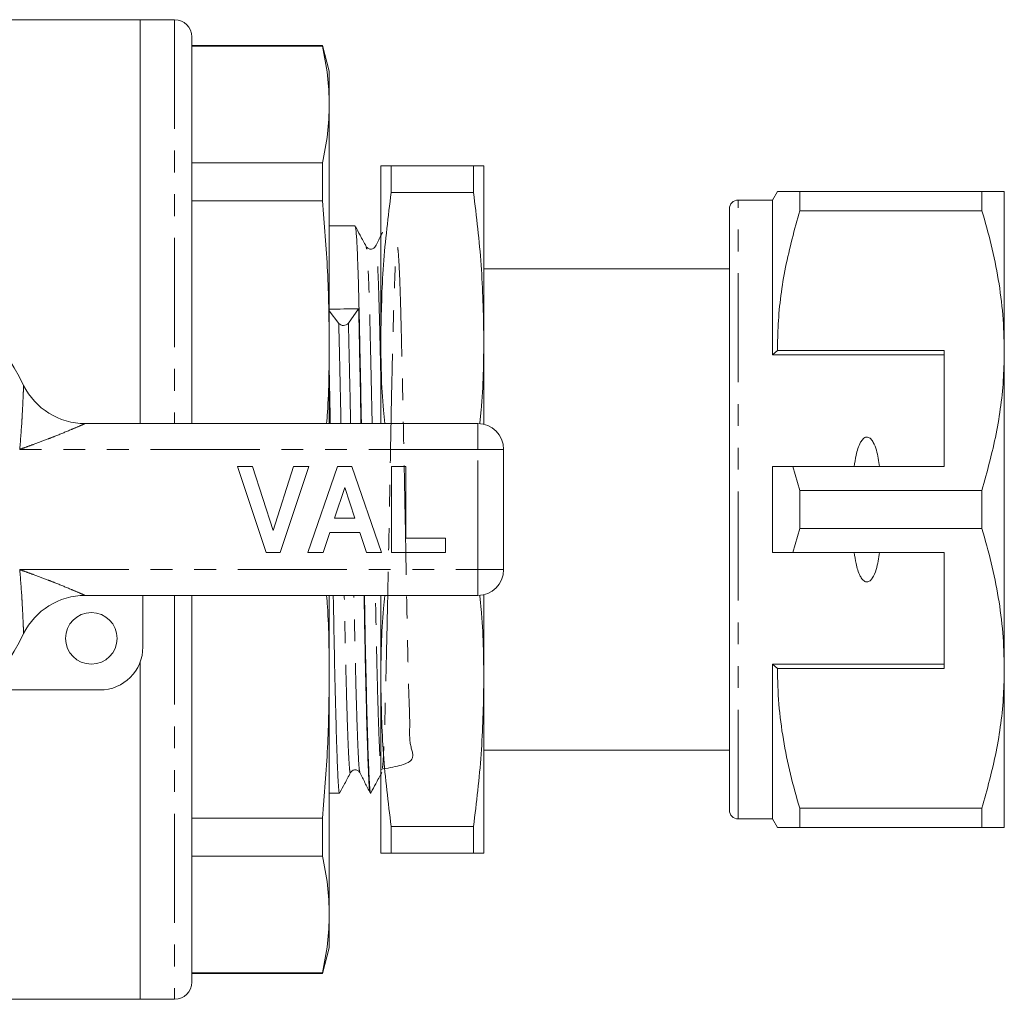
# Model space of a CAD drawing. Units: millimetres. Extents: x 127 to 279, y 81 to 271.
# Drawn here: x 222 to 279, y 82 to 139 of the extents above; entities that cross this region are included whole.
import ezdxf

# ---------------------------------------------------------------- set-up
doc = ezdxf.new("R2010")
doc.units = ezdxf.units.MM
doc.linetypes.add('PHANTOM', pattern=[12.7, 6.35, -1.27, 1.27, -1.27, 1.27, -1.27])

msp = doc.modelspace()

# ---------------------------------------------------------------- linework, layer by layer
at = {"color": 7, "linetype": 'Continuous', "lineweight": 15}
for p, q in [((229.061, 139.19), (215.172, 139.19)), ((231.061, 139.19), (229.061, 139.19)), ((229.061, 115.69), (229.061, 139.19)), ((232.061, 138.19), (232.061, 115.69)), ((239.659, 137.69), (232.061, 137.69)), ((239.659, 137.645), (232.061, 137.645)), ((240.061, 136.19), (239.659, 137.69)), ((239.659, 137.645), (239.659, 137.69)), ((240.061, 134.249), (240.061, 136.19)), ((240.061, 120.448), (240.061, 134.249)), ((232.061, 130.853), (239.659, 130.853)), ((239.659, 128.647), (239.659, 130.853)), ((243.061, 120.69), (243.061, 130.69)), ((243.663, 129.134), (243.663, 130.69)), ((243.663, 130.69), (248.458, 130.69)), ((248.458, 129.134), (248.458, 130.69)), ((249.061, 120.69), (249.061, 130.69)), ((248.458, 129.134), (243.663, 129.134)), ((266.149, 129.19), (265.861, 128.69)), ((267.448, 128.078), (267.448, 129.19)), ((278.061, 129.19), (267.448, 129.19)), ((278.061, 129.19), (278.061, 128.078)), ((279.361, 119.94), (279.361, 129.19)), ((239.659, 128.647), (232.061, 128.647)), ((265.861, 128.69), (263.861, 128.69)), ((265.861, 119.69), (265.861, 128.69)), ((263.361, 93.19), (263.361, 128.19)), ((267.448, 128.078), (278.061, 128.078)), ((241.567, 127.19), (240.061, 127.19)), ((263.361, 124.69), (249.061, 124.69)), ((240.615, 121.517), (240.061, 122.243)), ((241.773, 122.369), (241.177, 121.529)), ((240.061, 115.69), (240.061, 120.448)), ((243.061, 115.69), (243.061, 120.69)), ((249.061, 115.649), (249.061, 120.69)), ((266.149, 119.94), (265.861, 119.69)), ((275.861, 119.94), (266.149, 119.94)), ((275.861, 119.94), (275.861, 113.19)), ((279.361, 101.44), (279.361, 119.94)), ((275.861, 119.69), (265.861, 119.69)), ((225.851, 115.69), (248.711, 115.69)), ((250.211, 114.19), (250.211, 107.19)), ((236.391, 108.19), (234.711, 113.19)), ((234.711, 113.19), (235.594, 113.19)), ((235.594, 113.19), (236.794, 109.472)), ((236.794, 109.472), (237.989, 113.19)), ((238.877, 113.19), (237.203, 108.19)), ((237.989, 113.19), (238.877, 113.19)), ((238.813, 108.19), (240.538, 113.19)), ((240.538, 113.19), (241.375, 113.19)), ((241.375, 113.19), (243.108, 108.19)), ((243.685, 113.19), (244.518, 113.19)), ((243.685, 108.19), (243.685, 113.19)), ((244.518, 113.19), (244.518, 109.023)), ((265.861, 108.19), (265.861, 113.19)), ((267.448, 111.802), (267.058, 113.19)), ((267.058, 113.19), (275.861, 113.19)), ((240.961, 111.972), (240.366, 110.177)), ((241.557, 110.177), (240.961, 111.972)), ((267.448, 109.578), (267.448, 111.802)), ((278.061, 111.802), (267.448, 111.802)), ((278.061, 111.802), (278.061, 109.578)), ((240.366, 110.177), (241.557, 110.177)), ((267.058, 108.19), (267.448, 109.578)), ((267.448, 109.578), (278.061, 109.578)), ((240.088, 109.344), (239.707, 108.19)), ((241.836, 109.344), (240.088, 109.344)), ((242.22, 108.19), (241.836, 109.344)), ((244.518, 109.023), (246.826, 109.023)), ((246.826, 109.023), (246.826, 108.19)), ((237.203, 108.19), (236.391, 108.19)), ((239.707, 108.19), (238.813, 108.19)), ((243.108, 108.19), (242.22, 108.19)), ((246.826, 108.19), (243.685, 108.19)), ((275.861, 108.19), (267.058, 108.19)), ((275.861, 101.44), (275.861, 108.19)), ((248.711, 105.69), (225.851, 105.69)), ((229.211, 105.69), (229.211, 102.69)), ((232.061, 105.69), (232.061, 83.19)), ((240.061, 100.932), (240.061, 105.69)), ((243.061, 100.69), (243.061, 105.69)), ((249.061, 100.69), (249.061, 105.731)), ((229.061, 82.19), (229.061, 101.837)), ((275.861, 101.69), (265.861, 101.69)), ((265.861, 92.69), (265.861, 101.69)), ((265.861, 101.69), (266.149, 101.44)), ((240.061, 87.131), (240.061, 100.932)), ((266.149, 101.44), (275.861, 101.44)), ((279.361, 92.19), (279.361, 101.44)), ((243.061, 90.69), (243.061, 100.69)), ((249.061, 90.69), (249.061, 100.69)), ((226.711, 100.19), (220.113, 100.19)), ((249.061, 96.69), (263.361, 96.69)), ((241.844, 95.405), (241.843, 95.413)), ((240.061, 94.19), (240.66, 94.19)), ((242.451, 94.19), (242.474, 94.19)), ((278.061, 93.302), (267.448, 93.302)), ((267.448, 92.19), (267.448, 93.302)), ((278.061, 93.302), (278.061, 92.19)), ((232.061, 92.733), (239.659, 92.733)), ((239.659, 90.527), (239.659, 92.733)), ((263.861, 92.69), (265.861, 92.69)), ((265.861, 92.69), (266.149, 92.19)), ((243.663, 92.246), (248.458, 92.246)), ((243.663, 90.69), (243.663, 92.246)), ((248.458, 90.69), (248.458, 92.246)), ((267.448, 92.19), (278.061, 92.19)), ((248.458, 90.69), (243.663, 90.69)), ((239.659, 90.527), (232.061, 90.527)), ((240.061, 85.19), (240.061, 87.131)), ((239.659, 83.69), (240.061, 85.19)), ((232.061, 83.735), (239.659, 83.735)), ((232.061, 83.69), (239.659, 83.69)), ((239.659, 83.69), (239.659, 83.735)), ((214.7, 82.19), (229.061, 82.19)), ((229.061, 82.19), (231.061, 82.19))]:
    msp.add_line(p, q, dxfattribs=at)
at = {"color": 8, "linetype": 'PHANTOM', "lineweight": 0}
for p, q in [((231.061, 139.19), (231.061, 115.69)), ((263.861, 92.69), (263.861, 128.69)), ((248.711, 114.19), (248.711, 115.69)), ((248.711, 114.19), (222.039, 114.19)), ((248.711, 107.19), (248.711, 114.19)), ((248.711, 114.19), (250.211, 114.19)), ((222.039, 107.19), (248.711, 107.19)), ((248.711, 107.19), (250.211, 107.19)), ((248.711, 105.69), (248.711, 107.19)), ((231.061, 105.69), (231.061, 82.19))]:
    msp.add_line(p, q, dxfattribs=at)
at = {"color": 7, "linetype": 'Continuous', "lineweight": 15}
msp.add_circle((226.211, 103.19), 1.5, dxfattribs=at)
for centre, radius, start, end in [((231.061, 138.19), 1, 0, 90), ((263.861, 128.19), 0.5, 90, 180), ((207.711, 110.69), 16.25, 26.3878, 153.6122), ((240.89, 121.78), 0.381, 223.59096, 318.83931), ((225.851, 119.69), 4, 206.3878, 270), ((248.711, 114.19), 1.5, 0, 90), ((248.711, 107.19), 1.5, 270, 0), ((225.851, 101.69), 4, 90, 153.6122), ((207.711, 110.69), 16.25, 206.3878, 333.6122), ((226.711, 102.69), 2.5, 270, 0), ((263.861, 93.19), 0.5, 180, 270), ((231.061, 83.19), 1, 270, 0)]:
    msp.add_arc(centre, radius, start, end, dxfattribs=at)
msp.add_ellipse((240.898, 110.69), major_axis=(865.843, 11.669), ratio=0.013473, start_param=1.569604, end_param=1.571581, dxfattribs=at)
for points, knots in [([(239.659, 137.645), (239.775, 137.08), (240.007, 135.95), (240.043, 134.816), (240.061, 134.249)], [0, 0, 0, 0, 0.499529, 1, 1, 1, 1]), ([(240.061, 134.249), (240.043, 133.683), (240.007, 132.549), (239.775, 131.419), (239.659, 130.853)], [0, 0, 0, 0, 0.4995, 1, 1, 1, 1]), ([(243.061, 130.69), (243.089, 130.69), (243.146, 130.69), (243.491, 130.69), (243.663, 130.69)], [0, 0, 0, 0, 0.499088, 1, 1, 1, 1]), ([(248.458, 130.69), (248.63, 130.69), (248.975, 130.69), (249.032, 130.69), (249.061, 130.69)], [0, 0, 0, 0, 0.499186, 1, 1, 1, 1]), ([(243.663, 129.134), (243.491, 127.733), (243.146, 124.926), (243.089, 122.103), (243.061, 120.69)], [0, 0, 0, 0, 0.499186, 1, 1, 1, 1]), ([(249.061, 120.69), (249.032, 122.099), (248.975, 124.921), (248.63, 127.728), (248.458, 129.134)], [0, 0, 0, 0, 0.499088, 1, 1, 1, 1]), ([(267.448, 129.19), (267.191, 129.19), (266.676, 129.19), (266.278, 129.19), (266.121, 129.19), (266.157, 129.19), (266.16, 129.19)], [0, 0, 0, 0, 0.342952, 0.688092, 0.97212, 1, 1, 1, 1]), ([(279.361, 129.19), (279.324, 129.19), (279.256, 129.19), (278.778, 129.19), (278.301, 129.19), (278.061, 129.19)], [0, 0, 0, 0, 0.35914, 0.67859, 1, 1, 1, 1]), ([(239.659, 128.647), (239.775, 127.284), (240.007, 124.555), (240.043, 121.818), (240.061, 120.448)], [0, 0, 0, 0, 0.499529, 1, 1, 1, 1]), ([(266.149, 119.94), (266.159, 120.451), (266.192, 122.073), (266.554, 124.81), (267.149, 126.985), (267.448, 128.078)], [0, 0, 0, 0, 0.186061, 0.590815, 1, 1, 1, 1]), ([(278.061, 128.078), (278.25, 127.417), (278.628, 126.094), (279.035, 124.069), (279.308, 122.016), (279.343, 120.632), (279.361, 119.94)], [0, 0, 0, 0, 0.248073, 0.496104, 0.748066, 1, 1, 1, 1]), ([(241.576, 127.149), (241.588, 127.117), (241.616, 127.044), (241.662, 126.431), (241.709, 125.423), (241.755, 124.054), (241.797, 122.39), (241.838, 120.453), (241.884, 118.236), (241.916, 116.613), (241.933, 115.724), (241.933, 115.69)], [0, 0, 0, 0, 0.10249, 0.232736, 0.362425, 0.489937, 0.613807, 0.737677, 0.865188, 0.994878, 1, 1, 1, 1]), ([(242.208, 126), (242.092, 126.217), (241.886, 126.602), (241.68, 126.988), (241.59, 127.156)], [0, 0, 0, 0, 0.562538, 1, 1, 1, 1]), ([(243.167, 126.824), (243.128, 126.747), (242.989, 126.473), (242.851, 126.2), (242.751, 126.004)], [0, 0, 0, 0, 0.282564, 1, 1, 1, 1]), ([(242.751, 126.003), (242.73, 125.971), (242.687, 125.903), (242.529, 125.824), (242.318, 125.856), (242.246, 125.95), (242.21, 125.998)], [0, 0, 0, 0, 0.212633, 0.454676, 0.721891, 1, 1, 1, 1]), ([(241.91, 115.69), (241.909, 115.735), (241.892, 116.635), (241.86, 118.263), (241.814, 120.493), (241.786, 121.75), (241.773, 122.369)], [0, 0, 0, 0, 0.017444, 0.351837, 0.680613, 1, 1, 1, 1]), ([(240.061, 120.448), (240.054, 119.081), (240.047, 117.493), (239.926, 115.91), (239.91, 115.69)], [0, 0, 0, 0, 0.861245, 1, 1, 1, 1]), ([(243.061, 120.69), (243.072, 119.281), (243.086, 117.61), (243.271, 115.949), (243.3, 115.69)], [0, 0, 0, 0, 0.843895, 1, 1, 1, 1]), ([(248.82, 115.67), (248.849, 115.931), (249.034, 117.599), (249.048, 119.276), (249.061, 120.69)], [0, 0, 0, 0, 0.156625, 1, 1, 1, 1]), ([(279.361, 119.94), (279.35, 119.429), (279.318, 117.807), (278.955, 115.07), (278.361, 112.895), (278.061, 111.802)], [0, 0, 0, 0, 0.186106, 0.590837, 1, 1, 1, 1]), ([(240.061, 118.679), (240.077, 117.849), (240.097, 116.887), (240.117, 115.834), (240.119, 115.69)], [0, 0, 0, 0, 0.863358, 1, 1, 1, 1]), ([(272.099, 113.19), (272.05, 113.511), (271.977, 113.995), (271.782, 114.531), (271.624, 114.768), (271.503, 114.867), (271.409, 114.905), (271.317, 114.904), (271.225, 114.871), (271.103, 114.776), (270.883, 114.448), (270.728, 113.893), (270.655, 113.409), (270.622, 113.19)], [0, 0, 0, 0, 0.247315, 0.372814, 0.435754, 0.463077, 0.490685, 0.510872, 0.531002, 0.563706, 0.626328, 0.830614, 1, 1, 1, 1]), ([(265.861, 113.19), (266.116, 113.19), (266.515, 113.19), (266.915, 113.19), (267.058, 113.19)], [0, 0, 0, 0, 0.639956, 1, 1, 1, 1]), ([(278.061, 109.578), (278.25, 108.917), (278.628, 107.594), (279.035, 105.569), (279.308, 103.516), (279.343, 102.132), (279.361, 101.44)], [0, 0, 0, 0, 0.248073, 0.496104, 0.748066, 1, 1, 1, 1]), ([(267.058, 108.19), (266.915, 108.19), (266.515, 108.19), (266.116, 108.19), (265.861, 108.19)], [0, 0, 0, 0, 0.360044, 1, 1, 1, 1]), ([(270.622, 108.19), (270.654, 107.975), (270.724, 107.506), (270.874, 106.967), (271.074, 106.642), (271.189, 106.533), (271.281, 106.484), (271.37, 106.472), (271.46, 106.492), (271.571, 106.56), (271.757, 106.783), (271.968, 107.337), (272.048, 107.856), (272.099, 108.19)], [0, 0, 0, 0, 0.166171, 0.361832, 0.424445, 0.456689, 0.482045, 0.502416, 0.522798, 0.550706, 0.59935, 0.742053, 1, 1, 1, 1]), ([(239.91, 105.69), (239.926, 105.473), (240.047, 103.89), (240.054, 102.302), (240.061, 100.932)], [0, 0, 0, 0, 0.137079, 1, 1, 1, 1]), ([(240.297, 105.69), (240.297, 105.662), (240.312, 104.809), (240.341, 103.21), (240.388, 100.97), (240.436, 98.961), (240.484, 97.248), (240.531, 95.898), (240.574, 94.917), (240.614, 94.361), (240.644, 94.125), (240.66, 94.193), (240.66, 94.194)], [0, 0, 0, 0, 0.0041248, 0.1264424, 0.2518639, 0.3788969, 0.5059299, 0.6313514, 0.753669, 0.8737221, 0.9972284, 1, 1, 1, 1]), ([(242.439, 94.236), (242.428, 94.273), (242.401, 94.355), (242.364, 94.943), (242.321, 95.909), (242.275, 97.269), (242.226, 98.985), (242.178, 100.998), (242.131, 103.241), (242.102, 104.83), (242.088, 105.673), (242.088, 105.69)], [0, 0, 0, 0, 0.100125, 0.224, 0.350211, 0.479624, 0.6107, 0.741777, 0.87119, 0.997401, 1, 1, 1, 1]), ([(242.111, 105.69), (242.111, 105.662), (242.126, 104.809), (242.155, 103.21), (242.202, 100.97), (242.25, 98.961), (242.298, 97.248), (242.345, 95.897), (242.388, 94.919), (242.428, 94.353), (242.46, 94.124), (242.479, 94.215), (242.482, 94.23)], [0, 0, 0, 0, 0.004035, 0.123679, 0.246359, 0.370616, 0.494873, 0.617553, 0.737197, 0.854627, 0.975434, 1, 1, 1, 1]), ([(243.299, 105.69), (243.271, 105.436), (243.087, 103.775), (243.072, 102.104), (243.061, 100.69)], [0, 0, 0, 0, 0.153181, 1, 1, 1, 1]), ([(249.061, 100.69), (249.048, 102.099), (249.034, 103.777), (248.849, 105.445), (248.819, 105.712)], [0, 0, 0, 0, 0.840179, 1, 1, 1, 1]), ([(240.061, 100.932), (240.043, 99.564), (240.007, 96.827), (239.775, 94.099), (239.659, 92.733)], [0, 0, 0, 0, 0.4995, 1, 1, 1, 1]), ([(267.448, 93.302), (267.259, 93.963), (266.882, 95.286), (266.475, 97.311), (266.202, 99.364), (266.167, 100.748), (266.149, 101.44)], [0, 0, 0, 0, 0.248073, 0.496104, 0.748066, 1, 1, 1, 1]), ([(279.361, 101.44), (279.35, 100.929), (279.318, 99.307), (278.955, 96.57), (278.361, 94.395), (278.061, 93.302)], [0, 0, 0, 0, 0.186106, 0.590837, 1, 1, 1, 1]), ([(243.061, 100.69), (243.089, 99.281), (243.146, 96.459), (243.491, 93.652), (243.663, 92.246)], [0, 0, 0, 0, 0.499088, 1, 1, 1, 1]), ([(248.458, 92.246), (248.63, 93.647), (248.975, 96.454), (249.032, 99.277), (249.061, 100.69)], [0, 0, 0, 0, 0.499186, 1, 1, 1, 1]), ([(240.684, 94.227), (240.774, 94.395), (240.98, 94.78), (241.186, 95.165), (241.302, 95.381)], [0, 0, 0, 0, 0.436704, 1, 1, 1, 1]), ([(241.303, 95.382), (241.324, 95.414), (241.369, 95.481), (241.529, 95.557), (241.739, 95.52), (241.808, 95.425), (241.844, 95.377)], [0, 0, 0, 0, 0.210182, 0.451626, 0.719737, 1, 1, 1, 1]), ([(241.842, 95.38), (241.942, 95.183), (242.141, 94.791), (242.34, 94.399), (242.439, 94.202)], [0, 0, 0, 0, 0.499985, 1, 1, 1, 1]), ([(242.496, 94.223), (242.586, 94.391), (242.793, 94.777), (242.999, 95.163), (243.115, 95.38)], [0, 0, 0, 0, 0.437805, 1, 1, 1, 1]), ([(266.158, 92.19), (266.155, 92.19), (266.117, 92.19), (266.276, 92.19), (266.674, 92.19), (267.19, 92.19), (267.448, 92.19)], [0, 0, 0, 0, 0.0205516, 0.3119, 0.6547015, 1, 1, 1, 1]), ([(278.061, 92.19), (278.299, 92.19), (278.777, 92.19), (279.256, 92.19), (279.324, 92.19), (279.361, 92.19)], [0, 0, 0, 0, 0.319567, 0.64086, 1, 1, 1, 1]), ([(243.663, 90.69), (243.491, 90.69), (243.146, 90.69), (243.089, 90.69), (243.061, 90.69)], [0, 0, 0, 0, 0.499186, 1, 1, 1, 1]), ([(249.061, 90.69), (249.032, 90.69), (248.975, 90.69), (248.63, 90.69), (248.458, 90.69)], [0, 0, 0, 0, 0.499088, 1, 1, 1, 1]), ([(239.659, 90.527), (239.775, 89.962), (240.007, 88.832), (240.043, 87.698), (240.061, 87.131)], [0, 0, 0, 0, 0.499529, 1, 1, 1, 1]), ([(240.061, 87.131), (240.043, 86.565), (240.007, 85.431), (239.775, 84.301), (239.659, 83.735)], [0, 0, 0, 0, 0.4995, 1, 1, 1, 1])]:
    msp.add_open_spline(points, degree=3, knots=knots, dxfattribs=at)
at = {"color": 8, "linetype": 'PHANTOM', "lineweight": 0}
for points, knots in [([(242.558, 115.69), (242.544, 116.368), (242.514, 117.798), (242.47, 119.758), (242.429, 121.56), (242.387, 123.103), (242.341, 124.372), (242.294, 125.306), (242.249, 125.871), (242.221, 125.937), (242.208, 125.966)], [0, 0, 0, 0, 0.117701, 0.248085, 0.374745, 0.501406, 0.63179, 0.764402, 0.897582, 1, 1, 1, 1]), ([(243.061, 95.568), (243.83, 95.702), (245.223, 95.945), (244.694, 96.97), (244.771, 98.215), (244.689, 99.809), (244.65, 101.677), (244.601, 103.749), (244.558, 105.949), (244.518, 108.249), (244.473, 110.631), (244.426, 113.062), (244.378, 115.453), (244.33, 117.712), (244.284, 119.76), (244.243, 121.56), (244.201, 123.103), (244.155, 124.37), (244.108, 125.314), (244.059, 125.887), (244.012, 126.071), (243.967, 125.875), (243.927, 125.322), (243.884, 124.42), (243.837, 123.162), (243.789, 121.572), (243.741, 119.703), (243.694, 117.631), (243.651, 115.431), (243.611, 113.131), (243.566, 110.749), (243.519, 108.318), (243.471, 105.927), (243.423, 103.668), (243.377, 101.62), (243.336, 99.82), (243.294, 98.277), (243.248, 97.01), (243.201, 96.066), (243.152, 95.493), (243.105, 95.309), (243.06, 95.505), (243.02, 96.058), (242.977, 96.96), (242.93, 98.218), (242.882, 99.808), (242.834, 101.679), (242.789, 103.651), (242.762, 105.05), (242.75, 105.69)], [0, 0, 0, 0, 0.0258, 0.046674, 0.068077, 0.089755, 0.111433, 0.132836, 0.15371, 0.174196, 0.195273, 0.216797, 0.238506, 0.260123, 0.281376, 0.302022, 0.322669, 0.343922, 0.365538, 0.387247, 0.408772, 0.429848, 0.450335, 0.471209, 0.492612, 0.51429, 0.535968, 0.557371, 0.578244, 0.598731, 0.619808, 0.641332, 0.663041, 0.684658, 0.705911, 0.726557, 0.747203, 0.768457, 0.790073, 0.811782, 0.833307, 0.854383, 0.87487, 0.895743, 0.917147, 0.938825, 0.960503, 0.981906, 1, 1, 1, 1]), ([(243.061, 118.487), (243.051, 118.917), (243.027, 120.021), (242.991, 121.566), (242.949, 123.116), (242.904, 124.379), (242.856, 125.329), (242.807, 125.874), (242.772, 126.081), (242.754, 125.989), (242.751, 125.975)], [0, 0, 0, 0, 0.090949, 0.233635, 0.37632, 0.523201, 0.672591, 0.822622, 0.971377, 1, 1, 1, 1]), ([(241.307, 115.69), (241.292, 116.372), (241.262, 117.804), (241.218, 119.782), (241.19, 120.953), (241.177, 121.529)], [0, 0, 0, 0, 0.315382, 0.662651, 1, 1, 1, 1]), ([(240.744, 115.69), (240.73, 116.367), (240.7, 117.795), (240.656, 119.77), (240.628, 120.941), (240.615, 121.517)], [0, 0, 0, 0, 0.314083, 0.66201, 1, 1, 1, 1]), ([(222.039, 114.19), (222.04, 114.195), (222.093, 114.754), (222.145, 115.468), (222.202, 116.459), (222.229, 117.014), (222.25, 117.484), (222.259, 117.72), (222.266, 117.87), (222.267, 117.911), (222.267, 117.912), (222.267, 117.912)], [0, 0, 0, 0, 0.003538, 0.389565, 0.492526, 0.706789, 0.791003, 0.876761, 0.931674, 0.995492, 1, 1, 1, 1]), ([(225.851, 115.69), (225.851, 115.69), (225.85, 115.69), (225.809, 115.672), (225.673, 115.612), (225.424, 115.504), (224.925, 115.292), (224.303, 115.036), (223.572, 114.749), (223.014, 114.539), (222.467, 114.34), (222.187, 114.241), (222.044, 114.192), (222.039, 114.19)], [0, 0, 0, 0, 0.004196, 0.05549, 0.117833, 0.171251, 0.29266, 0.515889, 0.620998, 0.808192, 0.902388, 0.996708, 1, 1, 1, 1]), ([(222.267, 103.468), (222.267, 103.468), (222.267, 103.469), (222.266, 103.51), (222.259, 103.66), (222.25, 103.896), (222.229, 104.366), (222.202, 104.921), (222.145, 105.912), (222.093, 106.626), (222.04, 107.185), (222.039, 107.19)], [0, 0, 0, 0, 0.004508, 0.068326, 0.123239, 0.208997, 0.293211, 0.507474, 0.610435, 0.996462, 1, 1, 1, 1]), ([(222.039, 107.19), (222.044, 107.188), (222.187, 107.139), (222.467, 107.04), (223.014, 106.841), (223.572, 106.631), (224.303, 106.344), (224.925, 106.088), (225.424, 105.876), (225.673, 105.768), (225.809, 105.708), (225.85, 105.69), (225.851, 105.69), (225.851, 105.69)], [0, 0, 0, 0, 0.003292, 0.097612, 0.191808, 0.379002, 0.484111, 0.70734, 0.828749, 0.882167, 0.94451, 0.995804, 1, 1, 1, 1]), ([(241.302, 95.417), (241.298, 95.399), (241.279, 95.311), (241.246, 95.524), (241.206, 96.053), (241.163, 96.962), (241.116, 98.218), (241.068, 99.808), (241.02, 101.679), (240.975, 103.651), (240.948, 105.05), (240.936, 105.69)], [0, 0, 0, 0, 0.03018, 0.152802, 0.271995, 0.393436, 0.517959, 0.644082, 0.770206, 0.894729, 1, 1, 1, 1]), ([(241.843, 95.413), (241.831, 95.446), (241.805, 95.52), (241.768, 96.063), (241.725, 96.958), (241.679, 98.22), (241.63, 99.811), (241.582, 101.685), (241.537, 103.656), (241.511, 105.052), (241.498, 105.69)], [0, 0, 0, 0, 0.099873, 0.22658, 0.355677, 0.48805, 0.622124, 0.756198, 0.888571, 1, 1, 1, 1])]:
    msp.add_open_spline(points, degree=3, knots=knots, dxfattribs=at)

doc.saveas('drawing.dxf')
